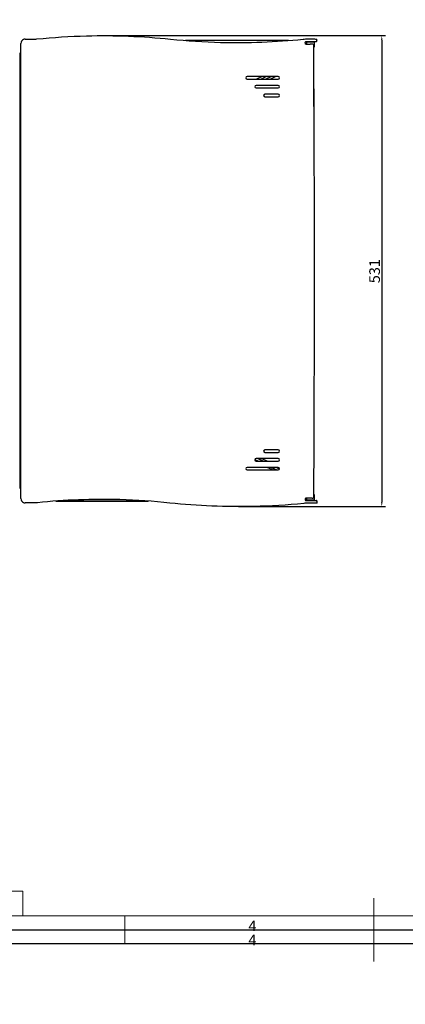
# Model space of a CAD drawing. Extents: x 754 to 3916, y 451 to 2903.
# Drawn here: x 938 to 1047, y 839 to 1119 of the extents above; entities that cross this region are included whole.
import ezdxf

# ---------------------------------------------------------------- set-up
doc = ezdxf.new("R2010")
doc.units = 0
doc.header["$MEASUREMENT"] = 0
doc.header["$PDMODE"] = 2
doc.layers.add('1', color=7, linetype='Continuous')
doc.styles.add('Arial', font='arial.ttf')
doc.styles.add('Arial Unicode MS', font='ARIALUNI.TTF')
doc.styles.get("Standard").update_dxf_attribs({"font": 'monotxt.shx'})
doc.dimstyles.new('DSTYLE1', dxfattribs={"dimtxt": 7, "dimasz": 5, "dimexe": 4, "dimexo": 2, "dimgap": 2, "dimtad": 1, "dimdec": 0, "dimzin": 3, "dimdsep": 46, "dimtxsty": 'STANDARD', "dimcen": 0.09, "dimadec": 0, "dimazin": 0, "dimtp": 1, "dimtm": 1, "dimtfac": 1, "dimtdec": 4, "dimtofl": 0, "dimtmove": 0, "dimatfit": 3, "dimfxl": 1, "dimtolj": 1, "dimtzin": 0, "dimarcsym": 0})

# ---------------------------------------------------------------- blocks, each defined once
blk = doc.blocks.new('*D131')
at = {"layer": '1', "color": 0, "linetype": 'Continuous', "lineweight": -2, "transparency": 16777216}
for p, q in [((961.98, 1114.74), (1041.71, 1114.74)), ((1040.7, 1113.47), (1040.7, 981.73)), ((999.9, 980.47), (1041.71, 980.47))]:
    blk.add_line(p, q, dxfattribs=at)
at = {"layer": '1', "color": 0, "linetype": 'Continuous', "transparency": 16777216}
for points in [[(1040.49, 1113.47), (1040.91, 1113.47), (1040.7, 1114.74)], [(1040.49, 981.73), (1040.91, 981.73), (1040.7, 980.47)]]:
    blk.add_solid(points, dxfattribs=at)
at = {"layer": 'Defpoints', "color": 0, "linetype": 'Continuous', "transparency": 16777216}
for p in [(961.47, 1114.74), (999.4, 980.47), (1040.7, 980.47)]:
    blk.add_point(p, dxfattribs=at)
at = {"layer": '1', "color": 0, "linetype": 'Continuous', "transparency": 16777216, "insert": (1038.65, 1047.6), "char_height": 3.032, "attachment_point": 5, "rotation": 90, "style": 'Arial Unicode MS'}
blk.add_mtext('\\A1;531', dxfattribs=at)

msp = doc.modelspace()

# ---------------------------------------------------------------- linework, layer by layer
at = {"color": 7, "linetype": 'Continuous', "lineweight": 18}
for p, q in [((758.47, 870.85), (938.47, 870.85)), ((938.47, 870.85), (938.47, 863.85)), ((1038.47, 859.85), (1038.47, 868.85)), ((758.47, 863.85), (938.47, 863.85)), ((1318.47, 863.85), (758.47, 863.85)), ((967.47, 863.85), (967.47, 859.85)), ((1038.47, 863.85), (1038.47, 859.85)), ((754.47, 859.85), (1322.47, 859.85)), ((1322.47, 859.85), (754.47, 859.85)), ((967.47, 855.85), (967.47, 859.85)), ((1038.47, 859.85), (1038.47, 850.85)), ((1038.47, 855.85), (1038.47, 859.85)), ((758.47, 855.85), (1318.47, 855.85))]:
    msp.add_line(p, q, dxfattribs=at)
at = {"layer": '1', "color": 7, "linetype": 'Continuous'}
for p, q in [((937.91, 1112.48), (937.91, 1112.5)), ((984.75, 1113.41), (1014.12, 1113.41)), ((1013.88, 1113.39), (984.99, 1113.39)), ((1019.29, 1112.94), (1021.57, 1112.94)), ((1019.29, 1112.76), (1019.29, 1112.94)), ((1019.89, 1113.01), (1019.65, 1113.01)), ((1019.82, 1113.01), (1019.82, 1112.94)), ((1021.07, 1112.34), (1020.83, 1112.35)), ((1021.94, 1113.01), (1020.97, 1113.01)), ((1021.04, 1112.94), (1021.04, 1113.01)), ((1021.57, 1111.93), (1021.57, 1112.94)), ((937.55, 1109.79), (937.59, 1101.82)), ((937.87, 1101.74), (937.91, 1109.72)), ((1021.35, 1094.51), (1021.35, 1111.3)), ((1011.22, 1103.06), (1002.36, 1103.06)), ((1002.36, 1102.32), (1011.22, 1102.32)), ((1011.22, 1100.56), (1004.88, 1100.56)), ((1006.58, 1103.06), (1005.04, 1102.32)), ((1006.22, 1102.32), (1007.76, 1103.06)), ((1007.86, 1103.06), (1006.31, 1102.32)), ((1007.6, 1102.32), (1009.15, 1103.06)), ((1009.24, 1103.06), (1007.69, 1102.32)), ((1008.87, 1102.32), (1010.42, 1103.06)), ((937.6, 1098.39), (937.6, 997.01)), ((937.86, 996.93), (937.86, 1098.32)), ((1004.88, 1099.82), (1011.22, 1099.82)), ((1011.22, 1098.06), (1007.41, 1098.06)), ((1007.41, 1097.32), (1011.22, 1097.32)), ((1011.22, 996.67), (1007.41, 996.67)), ((1004.54, 993.87), (1005.46, 993.44)), ((1004.55, 993.91), (1005.55, 993.44)), ((1011.22, 994.17), (1004.88, 994.17)), ((1006.84, 993.44), (1005.29, 994.17)), ((1006.93, 993.44), (1005.38, 994.17)), ((1006.56, 994.17), (1008.11, 993.44)), ((1007.41, 995.94), (1011.22, 995.94)), ((937.59, 993.58), (937.55, 985.6)), ((937.91, 985.53), (937.87, 993.5)), ((1011.22, 991.67), (1002.36, 991.67)), ((1002.36, 990.94), (1011.22, 990.94)), ((1004.88, 993.44), (1011.22, 993.44)), ((1009.55, 990.94), (1008.01, 991.67)), ((1009.19, 991.67), (1010.73, 990.94)), ((1009.28, 991.67), (1010.82, 990.94)), ((1011.57, 991.19), (1010.57, 991.67)), ((1011.58, 991.23), (1010.66, 991.67)), ((1021.35, 984.1), (1021.35, 986.21)), ((937.91, 982.75), (937.91, 982.77)), ((1019.29, 982.63), (1019.29, 982.46)), ((1019.29, 982.46), (1021.57, 982.46)), ((1019.82, 982.23), (1019.82, 982.46)), ((1020.86, 982.9), (1021.1, 982.91)), ((1021.04, 982.23), (1021.04, 982.46)), ((1021.57, 982.46), (1021.57, 983.47)), ((974.33, 981.99), (947.7, 981.99)), ((947.95, 982.01), (974.09, 982.01)), ((1019.62, 982.32), (1019.82, 982.32)), ((1019.64, 982.23), (1019.89, 982.23)), ((1020.98, 982.23), (1021.98, 982.23))]:
    msp.add_line(p, q, dxfattribs=at)
for points in [[(754.47, 859.85), (1322.47, 859.85), (1322.47, 1267.85), (754.47, 1267.85)], [(758.47, 455.85), (1322.47, 455.85), (1322.47, 855.85), (758.47, 855.85)]]:
    msp.add_lwpolyline(points, close=True, dxfattribs=at)
for points in [[(939.12, 1113.72), (939.19, 1113.72, 0), (939.26, 1113.72, 0), (939.34, 1113.72, 0), (939.41, 1113.72, 0), (939.48, 1113.72, 0), (939.55, 1113.72, 0), (939.62, 1113.72, 0), (939.69, 1113.72, 0), (939.76, 1113.72, 0), (939.83, 1113.72, 0), (939.9, 1113.72, 0), (939.97, 1113.72, 0), (940.04, 1113.72, 0), (940.11, 1113.72, 0), (940.18, 1113.72, 0), (940.25, 1113.72, 0), (940.32, 1113.72, 0), (940.39, 1113.72, 0), (940.46, 1113.72, 0), (940.53, 1113.72, 0), (940.6, 1113.72, 0), (940.67, 1113.72, 0), (940.74, 1113.72, 0), (940.81, 1113.72, 0), (940.87, 1113.72, 0), (940.95, 1113.72, 0), (941.07, 1113.72, 0), (941.23, 1113.72, 0)], [(1019.65, 1113.01), (1019.63, 1113.01, 0.000161), (1019.61, 1113.01, 0.000161), (1019.6, 1113.01, 0.000161), (1019.58, 1113.01, 0.000161), (1019.56, 1113.01, 0.000161), (1019.55, 1113.01, 0.000161), (1019.53, 1113.01, 0.000161), (1019.51, 1113.01, 0.000161), (1019.5, 1113.01, 0.000161), (1019.48, 1113.01, 0.000161), (1019.47, 1113.01, 0.000161), (1019.45, 1113.01, 0.000161), (1019.43, 1113.01, 0.000161), (1019.42, 1113.01, 0.000161), (1019.4, 1113.01, 0.000161), (1019.38, 1113.01, 0.00016), (1019.37, 1113.01, 0.000161), (1019.35, 1113.01, 0.000165), (1019.34, 1113.01, 0.00016), (1019.32, 1113.01, 0.000149), (1019.3, 1113.01, 0.000165), (1019.29, 1113.01, 0.000196), (1019.27, 1113.01, 0.000149), (1019.25, 1113.01, 0.000051), (1019.24, 1113.01, 0.00021), (1019.22, 1113.01, 0.000362), (1019.19, 1113.01, 0.000177), (1019.16, 1113.01, 0.000094)], [(1019.65, 1113.8), (1019.66, 1113.8, 0), (1019.67, 1113.8, 0), (1019.69, 1113.8, 0), (1019.7, 1113.8, 0), (1019.72, 1113.8, 0), (1019.73, 1113.8, 0), (1019.75, 1113.8, 0), (1019.76, 1113.8, 0), (1019.77, 1113.8, 0), (1019.79, 1113.8, 0), (1019.8, 1113.8, 0), (1019.82, 1113.8, 0), (1019.83, 1113.8, 0), (1019.85, 1113.8, 0), (1019.86, 1113.8, 0), (1019.88, 1113.8, 0), (1019.89, 1113.8, 0), (1019.9, 1113.8, 0), (1019.92, 1113.8, 0), (1019.93, 1113.8, 0), (1019.95, 1113.8, 0), (1019.96, 1113.8, 0), (1019.98, 1113.8, 0), (1019.99, 1113.8), (1020, 1113.8, 0), (1020.02, 1113.8, 0), (1020.04, 1113.8, 0), (1020.08, 1113.8, 0)], [(1019.89, 1113.01), (1019.9, 1113.02, -0.001615), (1019.92, 1113.02, -0.001354), (1019.94, 1113.02, -0.00117), (1019.95, 1113.02, -0.001064), (1019.97, 1113.02, -0.000958), (1019.99, 1113.02, -0.00087), (1020.01, 1113.02, -0.000792), (1020.03, 1113.02, -0.000733), (1020.05, 1113.02, -0.000678), (1020.08, 1113.02, -0.000633), (1020.1, 1113.02, -0.000593), (1020.13, 1113.02, -0.00056), (1020.15, 1113.02, -0.00053), (1020.18, 1113.02, -0.000505), (1020.21, 1113.03, -0.000483), (1020.23, 1113.03, -0.000463), (1020.26, 1113.03, -0.000447), (1020.29, 1113.03, -0.000432), (1020.32, 1113.03, -0.000421), (1020.34, 1113.03, -0.00041), (1020.37, 1113.03, -0.000401), (1020.4, 1113.03, -0.000393), (1020.43, 1113.03, -0.000388), (1020.45, 1113.03, -0.000383), (1020.48, 1113.03, -0.00038), (1020.51, 1113.03, -0.000377), (1020.53, 1113.03, -0.000377), (1020.56, 1113.03, -0.000375), (1020.58, 1113.03, -0.000377), (1020.61, 1113.03, -0.000377), (1020.63, 1113.03, -0.000381), (1020.65, 1113.03, -0.000384), (1020.67, 1113.02, -0.000389), (1020.69, 1113.02, -0.000391), (1020.71, 1113.02, -0.000402), (1020.73, 1113.02, -0.000404), (1020.75, 1113.02, -0.000427), (1020.77, 1113.02, -0.000468), (1020.79, 1113.02, -0.000475), (1020.81, 1113.02, -0.000474), (1020.83, 1113.02, -0.000579), (1020.85, 1113.02, -0.000778), (1020.86, 1113.02, -0.000625), (1020.88, 1113.02, -0.00017), (1020.9, 1113.02, -0.001039), (1020.91, 1113.02, -0.002248), (1020.94, 1113.02, -0.001301), (1020.97, 1113.01, -0.00073)], [(1021.32, 1111.26), (1021.33, 1111.28, 0.006248), (1021.35, 1111.3, 0.006291), (1021.36, 1111.32, 0.006292), (1021.38, 1111.34, 0.00627), (1021.39, 1111.36, 0.006259), (1021.41, 1111.38, 0.006241), (1021.42, 1111.41, 0.006227), (1021.43, 1111.43, 0.006204), (1021.45, 1111.45, 0.006188), (1021.46, 1111.47, 0.006161), (1021.47, 1111.49, 0.006141), (1021.48, 1111.52, 0.006107), (1021.49, 1111.54, 0.006089), (1021.5, 1111.56, 0.006062), (1021.51, 1111.58, 0.006025), (1021.51, 1111.61, 0.005954), (1021.52, 1111.63, 0.005972), (1021.53, 1111.65, 0.006033), (1021.53, 1111.68, 0.005855), (1021.54, 1111.7, 0.005466), (1021.55, 1111.72, 0.005934), (1021.55, 1111.75, 0.006918), (1021.55, 1111.77, 0.005345), (1021.56, 1111.79, 0.002089), (1021.56, 1111.81, 0.007237), (1021.56, 1111.84, 0.01226), (1021.56, 1111.88, 0.006134), (1021.57, 1111.93, 0.003322)], [(1022.22, 1113.28), (1022.22, 1113.28, -0.006512), (1022.22, 1113.28, -0.006385), (1022.22, 1113.28, -0.008155), (1022.22, 1113.28, -0.012785), (1022.22, 1113.28, -0.017901), (1022.22, 1113.28, -0.024126), (1022.22, 1113.28, -0.032087), (1022.22, 1113.28, -0.042029), (1022.22, 1113.28, -0.051739), (1022.22, 1113.28, -0.058281), (1022.22, 1113.28, -0.057532), (1022.22, 1113.28, -0.051082), (1022.22, 1113.28, -0.041094), (1022.22, 1113.28, -0.032245), (1022.22, 1113.28, -0.024549), (1022.22, 1113.28, -0.019066), (1022.22, 1113.28, -0.014724), (1022.22, 1113.28, -0.011687), (1022.22, 1113.28, -0.009271), (1022.22, 1113.28, -0.007539), (1022.22, 1113.28, -0.006124), (1022.22, 1113.28, -0.005078), (1022.22, 1113.28, -0.004211), (1022.22, 1113.28, -0.003554), (1022.22, 1113.28, -0.002981), (1022.22, 1113.28, -0.002528), (1022.22, 1113.28, -0.002172), (1022.22, 1113.28, -0.001903), (1022.22, 1113.28, -0.001584), (1022.22, 1113.28, -0.001292), (1022.22, 1113.28, -0.001238), (1022.22, 1113.28, -0.001252), (1022.22, 1113.28, -0.00082), (1022.22, 1113.28, -0.000285), (1022.22, 1113.28, -0.000966), (1022.22, 1113.28, -0.001267), (1022.22, 1113.28, -0.00051), (1022.22, 1113.28, -0.000253)], [(1021.57, 983.47), (1021.57, 983.49, 0.00531), (1021.57, 983.52, 0.005174), (1021.56, 983.54, 0.005142), (1021.56, 983.56, 0.005242), (1021.56, 983.58, 0.00529), (1021.56, 983.6, 0.005327), (1021.56, 983.62, 0.005353), (1021.55, 983.64, 0.005403), (1021.55, 983.67, 0.005433), (1021.54, 983.69, 0.005478), (1021.54, 983.71, 0.005505), (1021.53, 983.73, 0.005544), (1021.53, 983.75, 0.005575), (1021.52, 983.77, 0.005625), (1021.51, 983.8, 0.005634), (1021.51, 983.82, 0.005635), (1021.5, 983.84, 0.005709), (1021.49, 983.86, 0.005864), (1021.48, 983.88, 0.005711), (1021.47, 983.9, 0.005347), (1021.46, 983.93, 0.005941), (1021.45, 983.95, 0.007142), (1021.44, 983.97, 0.005401), (1021.43, 983.99, 0.001794), (1021.41, 984.01, 0.00771), (1021.4, 984.03, 0.013339), (1021.38, 984.06, 0.006489), (1021.34, 984.11, 0.003411)], [(941.22, 981.53), (941.15, 981.53, 0.000001), (941.08, 981.53, 0.000001), (941.01, 981.53, 0.000001), (940.94, 981.53, 0.000001), (940.87, 981.53, 0.000001), (940.8, 981.53, 0.000001), (940.73, 981.53, 0.000001), (940.66, 981.53, 0.000001), (940.59, 981.53, 0.000001), (940.52, 981.53, 0.000001), (940.45, 981.53, 0.000001), (940.38, 981.53, 0.000001), (940.31, 981.53, 0.000001), (940.24, 981.53, 0.000001), (940.17, 981.53, 0.000001), (940.1, 981.53, 0.000001), (940.03, 981.53, 0.000001), (939.96, 981.53, 0.000001), (939.89, 981.53, 0.000001), (939.82, 981.53, 0.000001), (939.75, 981.53, 0.000001), (939.68, 981.53, 0.000001), (939.61, 981.53, 0.000001), (939.54, 981.53, 0), (939.48, 981.53, 0.000001), (939.4, 981.53, 0.000001), (939.28, 981.53, 0.000001), (939.12, 981.53, 0)], [(1019.15, 982.23), (1019.17, 982.23, -0.000161), (1019.18, 982.23, -0.000161), (1019.2, 982.23, -0.000161), (1019.22, 982.23, -0.000161), (1019.23, 982.23, -0.000161), (1019.25, 982.23, -0.000161), (1019.26, 982.23, -0.000161), (1019.28, 982.23, -0.000161), (1019.3, 982.23, -0.000161), (1019.31, 982.23, -0.000161), (1019.33, 982.23, -0.000161), (1019.35, 982.23, -0.000161), (1019.36, 982.23, -0.000161), (1019.38, 982.23, -0.000161), (1019.4, 982.23, -0.000161), (1019.41, 982.23, -0.00016), (1019.43, 982.23, -0.000162), (1019.44, 982.23, -0.000165), (1019.46, 982.23, -0.00016), (1019.48, 982.23, -0.00015), (1019.49, 982.23, -0.000165), (1019.51, 982.23, -0.000197), (1019.53, 982.23, -0.000149), (1019.54, 982.23, -0.000051), (1019.56, 982.23, -0.000211), (1019.57, 982.23, -0.000362), (1019.6, 982.23, -0.000177), (1019.64, 982.23, -0.000094)], [(1020.12, 981.44), (1020.11, 981.44, 0.000001), (1020.09, 981.44, 0.000001), (1020.08, 981.44, 0.000001), (1020.06, 981.44, 0.000001), (1020.04, 981.44, 0.000001), (1020.03, 981.44, 0.000001), (1020.01, 981.44, 0.000001), (1020, 981.44, 0.000001), (1019.98, 981.44, 0.000001), (1019.96, 981.44, 0.000001), (1019.95, 981.44, 0.000001), (1019.93, 981.44, 0.000001), (1019.91, 981.44, 0.000001), (1019.9, 981.44, 0.000001), (1019.88, 981.44, 0.000001), (1019.87, 981.44, 0.000001), (1019.85, 981.44, 0.000001), (1019.83, 981.44, 0.000001), (1019.82, 981.44, 0.000001), (1019.8, 981.44, 0.000001), (1019.79, 981.44, 0.000001), (1019.77, 981.44, 0.000001), (1019.75, 981.44, 0.000001), (1019.74, 981.44, 0), (1019.72, 981.44, 0.000001), (1019.7, 981.44, 0.000001), (1019.68, 981.44, 0.000001), (1019.64, 981.44, 0)], [(1019.89, 982.23), (1019.9, 982.23, 0.001641), (1019.92, 982.23, 0.001373), (1019.93, 982.23, 0.001184), (1019.95, 982.23, 0.001076), (1019.97, 982.23, 0.000968), (1019.99, 982.23, 0.000878), (1020.01, 982.23, 0.000799), (1020.03, 982.23, 0.000739), (1020.05, 982.23, 0.000683), (1020.08, 982.23, 0.000638), (1020.1, 982.22, 0.000597), (1020.13, 982.22, 0.000563), (1020.15, 982.22, 0.000533), (1020.18, 982.22, 0.000508), (1020.21, 982.22, 0.000485), (1020.23, 982.22, 0.000466), (1020.26, 982.22, 0.00045), (1020.29, 982.22, 0.000435), (1020.32, 982.22, 0.000423), (1020.35, 982.22, 0.000412), (1020.37, 982.22, 0.000404), (1020.4, 982.22, 0.000396), (1020.43, 982.22, 0.000391), (1020.46, 982.22, 0.000385), (1020.48, 982.22, 0.000383), (1020.51, 982.22, 0.000379), (1020.54, 982.22, 0.000379), (1020.56, 982.22, 0.000378), (1020.59, 982.22, 0.00038), (1020.61, 982.22, 0.00038), (1020.63, 982.22, 0.000385), (1020.66, 982.22, 0.000388), (1020.68, 982.22, 0.000392), (1020.7, 982.22, 0.000394), (1020.72, 982.22, 0.000407), (1020.74, 982.22, 0.00041), (1020.76, 982.22, 0.000431), (1020.78, 982.23, 0.000476), (1020.79, 982.23, 0.000486), (1020.81, 982.23, 0.000484), (1020.83, 982.23, 0.000591), (1020.85, 982.23, 0.000797), (1020.87, 982.23, 0.000642), (1020.89, 982.23, 0.000176), (1020.9, 982.23, 0.00107), (1020.92, 982.23, 0.00233), (1020.94, 982.23, 0.001359), (1020.98, 982.23, 0.000765)], [(1022.26, 981.97), (1022.26, 981.97, 0.010674), (1022.26, 981.97, 0.008487), (1022.26, 981.97, 0.016364), (1022.26, 981.97, 0.051804), (1022.26, 981.97, 0.139023), (1022.26, 981.97, 0.21814), (1022.26, 981.97, 0.104855), (1022.26, 981.97, 0.045589), (1022.26, 981.97, 0.022261), (1022.26, 981.97, 0.012966), (1022.26, 981.97, 0.007998), (1022.26, 981.97, 0.005412), (1022.26, 981.97, 0.003739), (1022.26, 981.97, 0.002732), (1022.26, 981.97, 0.002012), (1022.26, 981.97, 0.001539), (1022.26, 981.97, 0.001179), (1022.26, 981.97, 0.000929), (1022.26, 981.97, 0.000731), (1022.26, 981.97, 0.000587), (1022.26, 981.97, 0.000471), (1022.26, 981.97, 0.000382), (1022.26, 981.97, 0.000311), (1022.26, 981.97, 0.000255), (1022.26, 981.97, 0.000207), (1022.26, 981.97, 0.00017), (1022.26, 981.97, 0.00014), (1022.26, 981.97, 0.000116), (1022.26, 981.97, 0.000092), (1022.26, 981.97, 0.000072), (1022.26, 981.97, 0.000062), (1022.26, 981.97, 0.000054), (1022.26, 981.97, 0.000035), (1022.26, 981.97, 0.000019), (1022.26, 981.97, 0.000028), (1022.26, 981.97, 0.000022), (1022.26, 981.97, 0.000008), (1022.26, 981.97, 0.000005)]]:
    msp.add_lwpolyline(points, format="xyb", dxfattribs=at)
msp.add_lwpolyline([(1021.34, 983.16), (1021.34, 983.16), (1021.34, 983.16), (1021.34, 983.16), (1021.34, 983.16), (1021.34, 983.16), (1021.34, 983.16), (1021.34, 983.16), (1021.34, 983.16), (1021.34, 983.16), (1021.34, 983.16), (1021.34, 983.16), (1021.34, 983.16), (1021.34, 983.16), (1021.34, 983.16), (1021.34, 983.16), (1021.34, 983.16), (1021.34, 983.16), (1021.34, 983.16)], dxfattribs=at)
msp.add_lwpolyline([(1021.34, 983.16), (1021.34, 983.16), (1021.34, 983.16), (1021.34, 983.16), (1021.34, 983.16), (1021.34, 983.16), (1021.34, 983.16), (1021.34, 983.16), (1021.34, 983.16), (1021.34, 983.16), (1021.34, 983.16), (1021.34, 983.16), (1021.34, 983.16), (1021.34, 983.16), (1021.34, 983.16), (1021.34, 983.16), (1021.34, 983.16), (1021.34, 983.16), (1021.34, 983.16)], dxfattribs=at)
for centre, radius, start, end in [((1002.36, 1102.69), 0.366, 90, 270), ((1004.88, 1100.19), 0.366, 90, 270), ((1011.22, 1102.69), 0.366, 270, 90), ((1011.22, 1100.19), 0.366, 270, 90), ((1007.41, 1097.69), 0.366, 90, 270), ((1011.22, 1097.69), 0.366, 270, 90), ((1007.41, 996.3), 0.366, 90, 270), ((1011.22, 996.3), 0.366, 270, 90), ((1004.88, 993.8), 0.366, 90, 270), ((1011.22, 993.8), 0.366, 270, 90), ((1002.36, 991.3), 0.366, 90, 270), ((1011.22, 991.3), 0.366, 270, 90), ((1019.62, 969.73), 12.59, 90, 93.1551)]:
    msp.add_arc(centre, radius, start, end, dxfattribs=at)
for points, knots in [([(942.43, 1113.78), (947.14, 1114.26), (951.86, 1114.56), (964.58, 1114.88), (972.57, 1114.57), (980.52, 1113.74)], [0, 0, 0, 0, 0.3700566, 0.3700566, 0.9953634, 0.9953634, 0.9953634, 0.9953634]), ([(938.62, 1113.61), (938.4, 1113.51), (938.04, 1113.19), (937.91, 1112.73), (937.91, 1112.5)], [0, 0, 0, 0, 0.002826026, 0.00547483, 0.00547483, 0.00547483, 0.00547483]), ([(980.52, 1113.74), (985.26, 1113.25), (990.02, 1112.94), (1002.64, 1112.62), (1010.48, 1112.92), (1018.28, 1113.73)], [0.0049684, 0.0049684, 0.0049684, 0.0049684, 0.3809336, 0.3809336, 0.9997619, 0.9997619, 0.9997619, 0.9997619]), ([(1018.97, 1112.97), (1018.96, 1112.97), (1018.95, 1112.96), (1018.94, 1112.94), (1018.92, 1112.92), (1018.9, 1112.89), (1018.89, 1112.84), (1018.88, 1112.82), (1018.88, 1112.8)], [0, 0, 0, 0, 0.000395744, 0.000602005, 0.000812761, 0.001244494, 0.001463415, 0.001683948, 0.001683948, 0.001683948, 0.001683948]), ([(1019.16, 1113.01), (1019.12, 1113.01), (1019.09, 1113), (1019.06, 1113), (1019.04, 1113), (1019.03, 1112.99), (1019.01, 1112.99), (1018.99, 1112.98), (1018.97, 1112.98), (1018.97, 1112.97), (1018.97, 1112.97)], [0, 0, 0, 0, 0.000468337, 0.000922988, 0.001370091, 0.001593832, 0.001817612, 0.002705644, 0.003153791, 0.00360219, 0.00360219, 0.00360219, 0.00360219]), ([(1019.32, 1112.34), (1019.31, 1112.52), (1019.29, 1112.66), (1019.29, 1112.76), (1019.29, 1112.76), (1019.29, 1112.76), (1019.29, 1112.76)], [0.2228898, 0.2228898, 0.2228898, 0.2228898, 0.6114449, 0.6114449, 0.6114449, 1, 1, 1, 1]), ([(1020.08, 1113.8), (1020.3, 1113.8), (1020.67, 1113.8), (1021.29, 1113.79), (1021.76, 1113.78), (1022.08, 1113.76), (1022.2, 1113.75), (1022.21, 1113.74), (1022.21, 1113.73)], [0, 0, 0, 0, 0.00262615, 0.00444568, 0.00780272, 0.00992752, 0.01204761, 0.01305837, 0.01305837, 0.01305837, 0.01305837]), ([(1021.34, 983.16), (1021.34, 983.17), (1021.34, 983.18), (1021.34, 983.21), (1021.34, 983.26), (1021.34, 983.33), (1021.34, 983.48), (1021.34, 983.79), (1021.35, 984.45), (1021.35, 985.36), (1021.36, 987.3), (1021.38, 990.27), (1021.41, 995.96), (1021.45, 1005.51), (1021.5, 1023.02), (1021.52, 1050.38), (1021.48, 1081.5), (1021.37, 1103.24), (1021.31, 1112.09)], [0, 0, 0, 0, 0.000116, 0.000349, 0.000543, 0.001269, 0.002117, 0.003934, 0.008476, 0.017559, 0.025129, 0.053514, 0.086629, 0.15759, 0.275854, 0.494105, 0.794064, 1, 1, 1, 1]), ([(1021.99, 1113.02), (1021.99, 1113.02), (1021.99, 1113.02), (1022, 1113.02), (1022, 1113.02), (1022.01, 1113.03), (1022.03, 1113.03), (1022.05, 1113.04), (1022.15, 1113.08), (1022.22, 1113.2), (1022.22, 1113.28)], [0, 0, 0, 0, 0.019564, 0.039142, 0.087267, 0.135489, 0.191919, 0.305349, 0.527628, 1, 1, 1, 1]), ([(937.91, 982.75), (937.91, 982.52), (938.04, 982.06), (938.4, 981.74), (938.62, 981.64)], [0, 0, 0, 0, 0.002648803, 0.00547483, 0.00547483, 0.00547483, 0.00547483]), ([(980.35, 981.51), (975.61, 982.01), (970.85, 982.33), (958.23, 982.68), (950.38, 982.39), (942.58, 981.6)], [0.004994, 0.004994, 0.004994, 0.004994, 0.3812003, 0.3812003, 0.9998035, 0.9998035, 0.9998035, 0.9998035]), ([(1018.88, 982.44), (1018.88, 982.43), (1018.88, 982.39), (1018.9, 982.34), (1018.93, 982.3), (1018.96, 982.27), (1018.98, 982.25), (1019, 982.25), (1019, 982.24)], [0, 0, 0, 0, 0.000252041, 0.000500859, 0.000990715, 0.001229464, 0.001463488, 0.001913261, 0.001913261, 0.001913261, 0.001913261]), ([(1019.13, 982.91), (1019.06, 982.91), (1018.96, 982.87), (1018.9, 982.77), (1018.89, 982.73)], [0, 0, 0, 0, 0.00078827, 0.001278142, 0.001278142, 0.001278142, 0.001278142]), ([(1019.29, 982.63), (1019.29, 982.63), (1019.29, 982.63), (1019.29, 982.63), (1019.29, 982.7), (1019.3, 982.8), (1019.31, 982.91)], [1, 1, 1, 1, 1.279987, 1.279987, 1.279987, 1.559974, 1.559974, 1.559974, 1.559974]), ([(1018.45, 981.39), (1013.74, 980.92), (1009.01, 980.63), (996.28, 980.33), (988.3, 980.66), (980.35, 981.51)], [0, 0, 0, 0, 0.3705276, 0.3705276, 0.9950779, 0.9950779, 0.9950779, 0.9950779]), ([(1019, 982.24), (1019.01, 982.24), (1019.02, 982.24), (1019.05, 982.23), (1019.09, 982.23), (1019.13, 982.23), (1019.15, 982.23)], [0, 0, 0, 0, 0.000513606, 0.001367967, 0.002223882, 0.002741952, 0.002741952, 0.002741952, 0.002741952]), ([(1022.26, 981.51), (1022.26, 981.51), (1022.22, 981.49), (1021.89, 981.47), (1021.06, 981.45), (1020.41, 981.44), (1020.12, 981.44)], [0.00352943, 0.00352943, 0.00352943, 0.00352943, 0.00490463, 0.00884687, 0.0132586, 0.016598, 0.016598, 0.016598, 0.016598]), ([(1022.26, 981.97), (1022.26, 981.97), (1022.26, 981.98), (1022.26, 981.99), (1022.26, 982.01), (1022.25, 982.03), (1022.24, 982.07), (1022.21, 982.13), (1022.1, 982.22), (1022.05, 982.22), (1022.03, 982.23)], [0, 0, 0, 0, 0.016989, 0.034205, 0.077903, 0.122862, 0.178829, 0.294538, 0.518534, 1, 1, 1, 1])]:
    msp.add_open_spline(points, degree=3, knots=knots, dxfattribs=at)
for points in [[(937.91, 1109.72), (937.91, 1110.64), (937.91, 1111.56), (937.91, 1112.48)], [(939.12, 1113.72), (938.95, 1113.72), (938.78, 1113.68), (938.62, 1113.61)], [(941.23, 1113.72), (941.63, 1113.72), (942.03, 1113.74), (942.43, 1113.78)], [(1018.28, 1113.73), (1018.74, 1113.78), (1019.19, 1113.8), (1019.65, 1113.8)], [(1018.88, 1112.59), (1018.88, 1112.67), (1018.88, 1112.74), (1018.88, 1112.8)], [(1018.88, 1112.59), (1018.88, 1112.55), (1018.89, 1112.5), (1019.13, 1112.34)], [(1019.13, 1112.34), (1019.52, 1112.34), (1019.9, 1112.34), (1020.27, 1112.34)], [(1020.82, 1112.35), (1020.65, 1112.35), (1020.47, 1112.35), (1020.27, 1112.34)], [(1020.82, 1112.35), (1020.82, 1112.35), (1020.83, 1112.35), (1020.83, 1112.35)], [(1021.31, 1112.09), (1021.31, 1112.21), (1021.2, 1112.33), (1021.07, 1112.34)], [(1022.19, 1113.27), (1022.19, 1113.14), (1022.08, 1113.01), (1021.94, 1113.01)], [(1022.22, 1113.28), (1022.22, 1113.43), (1022.21, 1113.58), (1022.21, 1113.74)], [(937.59, 1101.82), (937.59, 1100.68), (937.6, 1099.54), (937.6, 1098.39)], [(937.86, 1098.32), (937.86, 1099.46), (937.86, 1100.61), (937.87, 1101.74)], [(937.6, 997.01), (937.6, 995.86), (937.59, 994.72), (937.59, 993.58)], [(937.87, 993.5), (937.86, 994.64), (937.86, 995.79), (937.86, 996.93)], [(937.91, 982.77), (937.91, 983.69), (937.91, 984.61), (937.91, 985.53)], [(1018.89, 982.73), (1018.88, 982.71), (1018.88, 982.68), (1018.88, 982.66)], [(1018.88, 982.66), (1018.88, 982.58), (1018.88, 982.51), (1018.88, 982.44)], [(1020.27, 982.91), (1019.9, 982.91), (1019.52, 982.91), (1019.13, 982.91)], [(1020.85, 982.9), (1020.67, 982.9), (1020.48, 982.9), (1020.27, 982.91)], [(1020.86, 982.9), (1020.85, 982.9), (1020.85, 982.9), (1020.85, 982.9)], [(1021.1, 982.91), (1021.23, 982.92), (1021.34, 983.03), (1021.34, 983.16)], [(938.62, 981.64), (938.78, 981.57), (938.95, 981.53), (939.12, 981.53)], [(942.58, 981.6), (942.13, 981.56), (941.68, 981.53), (941.22, 981.53)], [(1019.64, 981.44), (1019.24, 981.45), (1018.84, 981.43), (1018.45, 981.39)], [(1022.23, 981.98), (1022.23, 982.11), (1022.12, 982.24), (1021.98, 982.23)], [(1022.26, 981.51), (1022.26, 981.67), (1022.26, 981.82), (1022.26, 981.97)]]:
    msp.add_open_spline(points, degree=3, dxfattribs=at)

# ---------------------------------------------------------------- texts
at = {"color": 7, "linetype": 'Continuous', "lineweight": 13, "char_height": 3, "attachment_point": 7, "line_spacing_factor": 1.047437, "style": 'Arial'}
for insert in [(1002.71, 859.46), (1002.71, 855.46)]:
    msp.add_mtext('\\W1.0000;4', dxfattribs=dict(at, insert=insert))

# ---------------------------------------------------------------- dimensions: what is measured, and where the dimension line sits
at = {"layer": '1', "color": 7, "linetype": 'Continuous'}
dim = msp.add_linear_dim(base=(1040.7, 980.47), p1=(961.47, 1114.74), p2=(999.4, 980.47), angle=90, dimstyle='DSTYLE1', override={"dimscale": 0.252631, "dimtxt": 12, "dimlfac": 3.95835, "dimtxsty": 'Arial Unicode MS', "dimsah": 1}, dxfattribs=at)
dim.commit()
dim.dimension.update_dxf_attribs({"geometry": '*D131', "text_midpoint": (1038.65, 1047.6)})

doc.saveas('drawing.dxf')
